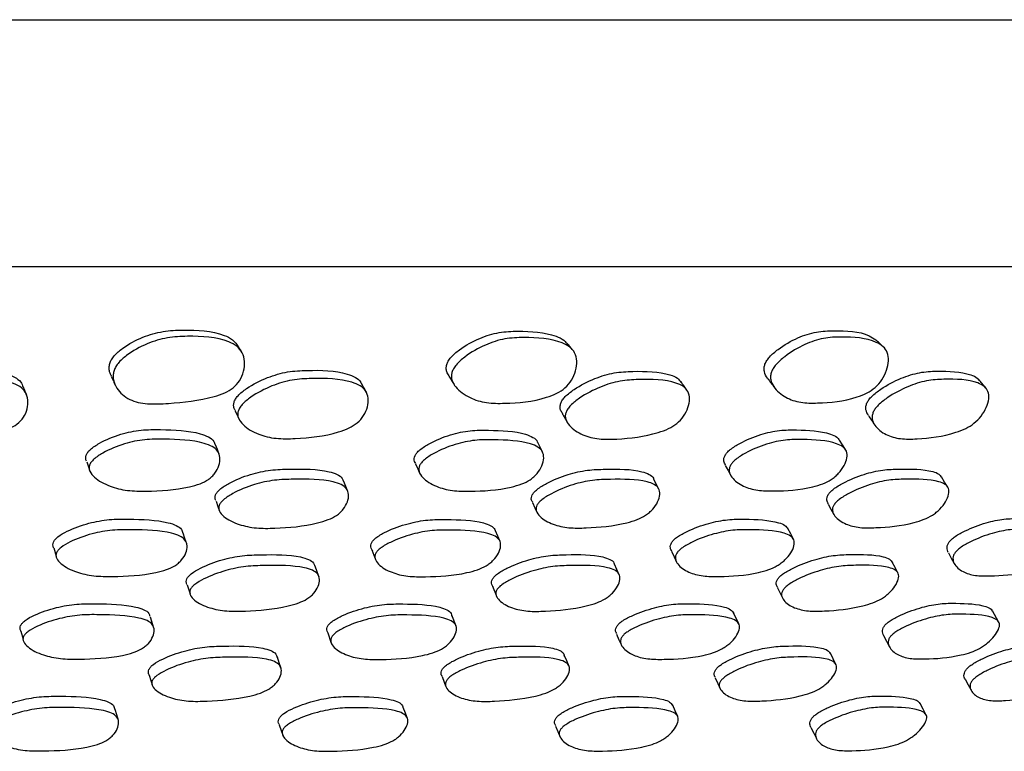
# Model space of a CAD drawing. Units: millimetres. Extents: x 10 to 1452, y 23 to 1042.
# Drawn here: x 723 to 740, y 273 to 286 of the extents above; entities that cross this region are included whole.
import ezdxf

# ---------------------------------------------------------------- set-up
doc = ezdxf.new("R2010")
doc.units = ezdxf.units.MM
doc.header["$LTSCALE"] = 5

msp = doc.modelspace()

# ---------------------------------------------------------------- linework, layer by layer
at = {"color": 7, "linetype": 'Continuous', "lineweight": 25}
for p, q in [((651.325, 285.778), (761.95, 285.778)), ((761.95, 281.403), (651.325, 281.403)), ((726.749, 278.715), (726.76, 278.692)), ((724.114, 277.779), (724.116, 277.771)), ((726.409, 277.075), (726.412, 277.066)), ((723.474, 276.424), (723.516, 276.277)), ((723.527, 276.237), (723.528, 276.234)), ((729.168, 276.227), (729.179, 276.2)), ((725.835, 275.771), (725.886, 275.611)), ((731.242, 275.745), (731.307, 275.586)), ((736.289, 275.721), (736.383, 275.528)), ((725.895, 275.584), (725.896, 275.578)), ((731.308, 275.583), (731.321, 275.552)), ((725.247, 275.005), (725.188, 275.2)), ((730.598, 275.04), (730.522, 275.235)), ((735.606, 275.078), (735.514, 275.273)), ((740.207, 275.116), (740.1, 275.311)), ((722.89, 274.953), (722.928, 274.81)), ((728.324, 274.922), (728.382, 274.759)), ((722.941, 274.759), (722.942, 274.757)), ((728.385, 274.749), (728.393, 274.726)), ((725.221, 273.981), (725.223, 273.976)), ((730.414, 273.978), (730.425, 273.951)), ((727.525, 273.118), (727.533, 273.096))]:
    msp.add_line(p, q, dxfattribs=at)
at = {"color": 7, "linetype": 'Continuous', "lineweight": 25, "flags": 128}
for points in [[(726.687, 278.855), (726.723, 278.774), (726.744, 278.727)], [(737.495, 278.165), (737.442, 278.25), (737.39, 278.335)], [(726.404, 278.079), (726.37, 278.165), (726.336, 278.251)], [(732.13, 278.12), (732.086, 278.206), (732.043, 278.291)], [(724.058, 277.949), (724.087, 277.86), (724.107, 277.801)], [(729.88, 277.916), (729.92, 277.827), (729.959, 277.738)], [(735.366, 277.887), (735.415, 277.797), (735.464, 277.707)], [(734.19, 277.466), (734.144, 277.555), (734.099, 277.645)], [(739.305, 277.503), (739.251, 277.592), (739.197, 277.682)], [(728.683, 277.422), (728.646, 277.512), (728.61, 277.602)], [(726.347, 277.251), (726.379, 277.159), (726.401, 277.096)], [(731.952, 277.229), (731.994, 277.137), (732.036, 277.044)], [(737.187, 277.202), (737.237, 277.11), (737.288, 277.017)], [(736.572, 276.578), (736.524, 276.672), (736.476, 276.766)], [(725.828, 276.498), (725.797, 276.592), (725.767, 276.686)], [(731.377, 276.537), (731.338, 276.631), (731.298, 276.725)], [(729.106, 276.39), (729.142, 276.295), (729.165, 276.235)], [(734.413, 276.366), (734.458, 276.27), (734.502, 276.175)], [(739.317, 276.34), (739.369, 276.245), (739.422, 276.149)], [(728.172, 275.908), (728.137, 276.004), (728.103, 276.099)], [(733.489, 275.947), (733.446, 276.043), (733.403, 276.139)], [(738.423, 275.983), (738.372, 276.079), (738.321, 276.174)], [(733.44, 274.898), (733.483, 274.8), (733.526, 274.702)], [(738.17, 274.873), (738.22, 274.775), (738.271, 274.677)], [(727.499, 274.292), (727.466, 274.391), (727.433, 274.489)], [(732.598, 274.328), (732.557, 274.427), (732.515, 274.525)], [(737.325, 274.363), (737.276, 274.461), (737.227, 274.559)], [(725.163, 274.173), (725.193, 274.075), (725.213, 274.009)], [(730.349, 274.148), (730.387, 274.049), (730.412, 273.983)], [(735.186, 274.125), (735.232, 274.027), (735.277, 273.928)], [(739.613, 274.101), (739.666, 274.002), (739.719, 273.904)], [(734.524, 273.44), (734.479, 273.539), (734.434, 273.638)], [(738.92, 273.473), (738.868, 273.572), (738.816, 273.672)], [(724.618, 273.368), (724.588, 273.467), (724.559, 273.567)], [(729.738, 273.403), (729.7, 273.502), (729.663, 273.601)], [(727.465, 273.294), (727.499, 273.195), (727.522, 273.128)], [(732.358, 273.271), (732.4, 273.172), (732.442, 273.073)], [(736.883, 273.246), (736.932, 273.147), (736.981, 273.048)]]:
    msp.add_lwpolyline(points, dxfattribs=at)
at = {"color": 7, "linetype": 'Continuous', "lineweight": 25}
for points, knots in [([(724.466, 279.69), (724.474, 279.713), (724.492, 279.759), (724.562, 279.855), (724.74, 280.008), (725.038, 280.163), (725.407, 280.27), (725.898, 280.292), (726.33, 280.268), (726.634, 280.128), (726.69, 280.056), (726.713, 280.026)], [0, 0, 0, 0, 0.030395, 0.062852, 0.139024, 0.292666, 0.433481, 0.573198, 0.874761, 0.947522, 1, 1, 1, 1]), ([(730.432, 279.672), (730.44, 279.693), (730.457, 279.737), (730.528, 279.83), (730.709, 279.983), (731.002, 280.144), (731.36, 280.253), (731.822, 280.269), (732.218, 280.239), (732.491, 280.125), (732.536, 280.069), (732.55, 280.052)], [0, 0, 0, 0, 0.028828, 0.060539, 0.138211, 0.299006, 0.443682, 0.585199, 0.892052, 0.967016, 1, 1, 1, 1]), ([(736.069, 279.679), (736.079, 279.7), (736.098, 279.744), (736.173, 279.837), (736.354, 279.99), (736.639, 280.152), (736.981, 280.262), (737.408, 280.276), (737.792, 280.264), (737.992, 280.135), (738.031, 280.11)], [0, 0, 0, 0, 0.029903, 0.062781, 0.14325, 0.309875, 0.459871, 0.606547, 0.924485, 1, 1, 1, 1]), ([(724.535, 279.551), (724.543, 279.575), (724.561, 279.623), (724.632, 279.723), (724.812, 279.882), (725.111, 280.045), (725.484, 280.159), (725.977, 280.181), (726.419, 280.159), (726.721, 280.002), (726.825, 279.881), (726.861, 279.724), (726.843, 279.553), (726.776, 279.389), (726.657, 279.254), (726.494, 279.161), (726.109, 279.037), (725.646, 278.992), (725.137, 278.961), (724.855, 279.023), (724.684, 279.135), (724.584, 279.253), (724.531, 279.37), (724.519, 279.474), (724.53, 279.526), (724.535, 279.551)], [0, 0, 0, 0, 0.013401, 0.027675, 0.060958, 0.12743, 0.187806, 0.247443, 0.376236, 0.407607, 0.435934, 0.467268, 0.500373, 0.532763, 0.561351, 0.588218, 0.620289, 0.754452, 0.816672, 0.874887, 0.906153, 0.937698, 0.970041, 0.985698, 1, 1, 1, 1]), ([(730.523, 279.533), (730.532, 279.554), (730.55, 279.6), (730.622, 279.696), (730.804, 279.855), (731.1, 280.025), (731.462, 280.141), (731.925, 280.157), (732.333, 280.132), (732.613, 279.99), (732.71, 279.88), (732.745, 279.73), (732.722, 279.563), (732.653, 279.398), (732.536, 279.256), (732.376, 279.154), (732.014, 279.02), (731.589, 278.982), (731.128, 278.984), (730.826, 279.078), (730.619, 279.224), (730.527, 279.371), (730.51, 279.463), (730.519, 279.51), (730.523, 279.533)], [0, 0, 0, 0, 0.012499, 0.026212, 0.059581, 0.128022, 0.189032, 0.248432, 0.377303, 0.409034, 0.43726, 0.468115, 0.50109, 0.53361, 0.563505, 0.590992, 0.62307, 0.752488, 0.811552, 0.872692, 0.941071, 0.972929, 0.986734, 1, 1, 1, 1]), ([(732.653, 279.941), (732.637, 279.96), (732.604, 279.999), (732.572, 280.037), (732.556, 280.056)], [0, 0, 0, 0, 0.5000122, 1, 1, 1, 1]), ([(736.183, 279.54), (736.193, 279.561), (736.213, 279.607), (736.289, 279.704), (736.472, 279.863), (736.76, 280.033), (737.105, 280.15), (737.538, 280.167), (737.915, 280.141), (738.164, 279.998), (738.245, 279.888), (738.265, 279.738), (738.229, 279.57), (738.15, 279.405), (738.027, 279.263), (737.869, 279.16), (737.518, 279.026), (737.119, 278.987), (736.691, 278.989), (736.42, 279.084), (736.243, 279.23), (736.171, 279.378), (736.164, 279.47), (736.177, 279.517), (736.183, 279.54)], [0, 0, 0, 0, 0.012511, 0.026232, 0.059594, 0.128032, 0.189063, 0.248462, 0.37729, 0.409023, 0.437269, 0.468133, 0.501111, 0.533644, 0.563563, 0.591059, 0.623114, 0.752498, 0.811575, 0.8727, 0.941042, 0.972903, 0.986719, 1, 1, 1, 1]), ([(738.153, 279.996), (738.132, 280.015), (738.092, 280.054), (738.051, 280.092), (738.031, 280.111)], [0, 0, 0, 0, 0.500005, 1, 1, 1, 1]), ([(726.793, 279.911), (726.78, 279.93), (726.755, 279.969), (726.73, 280.007), (726.718, 280.027)], [0, 0, 0, 0, 0.500017, 1, 1, 1, 1]), ([(720.575, 279.009), (720.581, 279.029), (720.593, 279.07), (720.658, 279.157), (720.833, 279.301), (721.132, 279.454), (721.51, 279.561), (722.01, 279.582), (722.455, 279.572), (722.777, 279.457), (722.892, 279.374), (722.919, 279.301), (722.931, 279.268)], [0, 0, 0, 0, 0.026559, 0.055762, 0.127306, 0.275447, 0.408669, 0.539006, 0.822063, 0.891345, 0.951919, 1, 1, 1, 1]), ([(724.5, 279.459), (724.485, 279.486), (724.459, 279.535), (724.451, 279.616), (724.461, 279.666), (724.466, 279.69)], [0, 0, 0, 0, 0.3974643, 0.7129747, 1, 1, 1, 1]), ([(726.665, 279.002), (726.672, 279.021), (726.688, 279.062), (726.758, 279.15), (726.941, 279.293), (727.242, 279.447), (727.614, 279.554), (728.093, 279.576), (728.521, 279.568), (728.813, 279.45), (728.903, 279.386), (728.919, 279.336), (728.922, 279.327)], [0, 0, 0, 0, 0.027463, 0.057661, 0.131641, 0.28485, 0.422643, 0.55742, 0.850109, 0.921766, 0.984427, 1, 1, 1, 1]), ([(730.477, 279.47), (730.46, 279.493), (730.432, 279.533), (730.419, 279.605), (730.427, 279.65), (730.432, 279.672)], [0, 0, 0, 0, 0.421892, 0.717523, 1, 1, 1, 1]), ([(732.452, 278.987), (732.461, 279.007), (732.48, 279.047), (732.556, 279.134), (732.743, 279.277), (733.042, 279.43), (733.4, 279.536), (733.854, 279.56), (734.243, 279.546), (734.514, 279.444), (734.562, 279.385), (734.581, 279.362)], [0, 0, 0, 0, 0.028215, 0.059281, 0.135549, 0.293533, 0.435488, 0.57429, 0.875926, 0.94979, 1, 1, 1, 1]), ([(736.123, 279.421), (736.12, 279.424), (736.083, 279.454), (736.061, 279.523), (736.05, 279.612), (736.063, 279.657), (736.069, 279.679)], [0, 0, 0, 0, 0.0479517, 0.5651423, 0.7874895, 1, 1, 1, 1]), ([(737.874, 278.992), (737.885, 279.011), (737.907, 279.052), (737.987, 279.138), (738.176, 279.282), (738.467, 279.435), (738.809, 279.541), (739.231, 279.564), (739.583, 279.545), (739.812, 279.456), (739.842, 279.413), (739.848, 279.404)], [0, 0, 0, 0, 0.029128, 0.061176, 0.139782, 0.302601, 0.448934, 0.59205, 0.903084, 0.979259, 1, 1, 1, 1]), ([(720.626, 278.85), (720.632, 278.87), (720.644, 278.912), (720.709, 279.001), (720.885, 279.149), (721.186, 279.307), (721.566, 279.417), (722.068, 279.44), (722.514, 279.428), (722.839, 279.31), (722.96, 279.214), (723.018, 279.08), (723.018, 278.927), (722.969, 278.774), (722.864, 278.641), (722.708, 278.544), (722.334, 278.413), (721.879, 278.368), (721.377, 278.358), (721.031, 278.439), (720.781, 278.568), (720.656, 278.702), (720.621, 278.786), (720.624, 278.83), (720.626, 278.85)], [0, 0, 0, 0, 0.0123849, 0.0259827, 0.0591673, 0.1275007, 0.1886164, 0.2482413, 0.3777357, 0.4095571, 0.4375524, 0.4680265, 0.5006302, 0.5328675, 0.5625862, 0.5900747, 0.6222772, 0.7523184, 0.8116078, 0.8729317, 0.9413738, 0.9726961, 0.9870572, 1, 1, 1, 1]), ([(724.493, 279.457), (724.505, 279.432), (724.528, 279.381), (724.551, 279.331), (724.563, 279.306)], [0, 0, 0, 0, 0.499997, 1, 1, 1, 1]), ([(726.737, 278.843), (726.745, 278.863), (726.761, 278.904), (726.832, 278.994), (727.016, 279.141), (727.319, 279.299), (727.693, 279.41), (728.176, 279.433), (728.601, 279.422), (728.901, 279.304), (729.007, 279.208), (729.05, 279.075), (729.035, 278.922), (728.972, 278.769), (728.857, 278.636), (728.697, 278.538), (728.326, 278.407), (727.885, 278.362), (727.404, 278.352), (727.081, 278.432), (726.856, 278.561), (726.75, 278.695), (726.726, 278.779), (726.733, 278.822), (726.737, 278.843)], [0, 0, 0, 0, 0.012383, 0.025978, 0.059159, 0.127497, 0.188625, 0.248248, 0.377731, 0.409557, 0.437559, 0.468033, 0.500634, 0.532867, 0.562579, 0.590061, 0.622261, 0.752324, 0.811618, 0.872936, 0.941373, 0.972696, 0.987057, 1, 1, 1, 1]), ([(730.471, 279.467), (730.486, 279.442), (730.517, 279.392), (730.548, 279.342), (730.564, 279.316)], [0, 0, 0, 0, 0.499998, 1, 1, 1, 1]), ([(732.545, 278.828), (732.555, 278.847), (732.574, 278.889), (732.651, 278.977), (732.839, 279.124), (733.14, 279.281), (733.502, 279.391), (733.957, 279.415), (734.355, 279.406), (734.625, 279.29), (734.715, 279.195), (734.742, 279.062), (734.712, 278.91), (734.637, 278.758), (734.515, 278.626), (734.354, 278.529), (733.991, 278.399), (733.573, 278.354), (733.12, 278.342), (732.825, 278.421), (732.627, 278.548), (732.542, 278.681), (732.528, 278.764), (732.54, 278.807), (732.545, 278.828)], [0, 0, 0, 0, 0.012346, 0.025919, 0.059115, 0.127505, 0.188629, 0.24823, 0.37775, 0.409588, 0.437576, 0.468032, 0.500629, 0.532848, 0.562524, 0.589984, 0.622208, 0.752333, 0.811598, 0.872921, 0.941431, 0.972753, 0.987093, 1, 1, 1, 1]), ([(734.687, 279.218), (734.67, 279.242), (734.636, 279.291), (734.602, 279.339), (734.585, 279.364)], [0, 0, 0, 0, 0.5000045, 1, 1, 1, 1]), ([(736.12, 279.42), (736.139, 279.394), (736.177, 279.343), (736.216, 279.292), (736.235, 279.266)], [0, 0, 0, 0, 0.499982, 1, 1, 1, 1]), ([(737.987, 278.832), (737.998, 278.852), (738.021, 278.893), (738.101, 278.982), (738.292, 279.129), (738.586, 279.287), (738.932, 279.396), (739.354, 279.419), (739.719, 279.409), (739.955, 279.293), (740.029, 279.198), (740.04, 279.065), (739.995, 278.913), (739.908, 278.761), (739.779, 278.628), (739.619, 278.531), (739.269, 278.402), (738.879, 278.357), (738.459, 278.346), (738.196, 278.424), (738.03, 278.552), (737.967, 278.685), (737.964, 278.768), (737.98, 278.812), (737.987, 278.832)], [0, 0, 0, 0, 0.012364, 0.025948, 0.059138, 0.127511, 0.18863, 0.248238, 0.377785, 0.409634, 0.437616, 0.468054, 0.500647, 0.532872, 0.562547, 0.589991, 0.622203, 0.752369, 0.811645, 0.872928, 0.941391, 0.972722, 0.987076, 1, 1, 1, 1]), ([(739.975, 279.262), (739.955, 279.286), (739.914, 279.334), (739.874, 279.383), (739.854, 279.407)], [0, 0, 0, 0, 0.500002, 1, 1, 1, 1]), ([(722.997, 279.121), (722.987, 279.146), (722.967, 279.196), (722.947, 279.245), (722.937, 279.27)], [0, 0, 0, 0, 0.500001, 1, 1, 1, 1]), ([(729.009, 279.181), (728.996, 279.206), (728.969, 279.254), (728.942, 279.303), (728.928, 279.328)], [0, 0, 0, 0, 0.500002, 1, 1, 1, 1]), ([(726.692, 278.858), (726.685, 278.866), (726.666, 278.89), (726.655, 278.94), (726.661, 278.982), (726.665, 279.002)], [0, 0, 0, 0, 0.203469, 0.623132, 1, 1, 1, 1]), ([(732.483, 278.809), (732.469, 278.828), (732.445, 278.862), (732.436, 278.925), (732.447, 278.967), (732.452, 278.987)], [0, 0, 0, 0, 0.385594, 0.709489, 1, 1, 1, 1]), ([(737.901, 278.767), (737.883, 278.8), (737.855, 278.848), (737.852, 278.929), (737.867, 278.972), (737.874, 278.992)], [0, 0, 0, 0, 0.526952, 0.776289, 1, 1, 1, 1]), ([(732.477, 278.806), (732.492, 278.779), (732.523, 278.724), (732.555, 278.668), (732.57, 278.641)], [0, 0, 0, 0, 0.5, 1, 1, 1, 1]), ([(737.9, 278.768), (737.919, 278.74), (737.957, 278.684), (737.994, 278.628), (738.013, 278.6)], [0, 0, 0, 0, 0.499999, 1, 1, 1, 1]), ([(724.047, 278.066), (724.055, 278.083), (724.072, 278.119), (724.147, 278.196), (724.338, 278.319), (724.646, 278.444), (725.021, 278.522), (725.495, 278.52), (725.918, 278.504), (726.211, 278.398), (726.307, 278.329), (726.323, 278.27), (726.329, 278.249)], [0, 0, 0, 0, 0.02644, 0.055741, 0.128572, 0.27897, 0.413288, 0.545017, 0.832119, 0.902416, 0.963369, 1, 1, 1, 1]), ([(729.872, 278.059), (729.882, 278.076), (729.903, 278.112), (729.984, 278.188), (730.18, 278.31), (730.487, 278.435), (730.85, 278.511), (731.296, 278.508), (731.697, 278.496), (731.956, 278.388), (732.031, 278.335), (732.039, 278.295), (732.039, 278.291)], [0, 0, 0, 0, 0.027139, 0.057265, 0.132338, 0.287285, 0.425506, 0.561114, 0.856796, 0.929189, 0.99193, 1, 1, 1, 1]), ([(735.361, 278.064), (735.373, 278.081), (735.397, 278.117), (735.483, 278.194), (735.682, 278.315), (735.983, 278.44), (736.33, 278.516), (736.747, 278.514), (737.103, 278.494), (737.338, 278.401), (737.372, 278.351), (737.385, 278.333)], [0, 0, 0, 0, 0.0279, 0.058878, 0.136105, 0.295535, 0.437734, 0.577212, 0.881383, 0.955863, 1, 1, 1, 1]), ([(724.106, 277.89), (724.114, 277.907), (724.131, 277.944), (724.207, 278.022), (724.399, 278.146), (724.708, 278.274), (725.084, 278.353), (725.561, 278.351), (725.983, 278.334), (726.281, 278.227), (726.385, 278.142), (726.425, 278.023), (726.406, 277.886), (726.35, 277.771), (726.278, 277.689), (726.193, 277.621), (726.057, 277.553), (725.682, 277.451), (725.247, 277.427), (724.769, 277.432), (724.45, 277.513), (724.223, 277.635), (724.117, 277.757), (724.093, 277.833), (724.102, 277.871), (724.106, 277.89)], [0, 0, 0, 0, 0.0121, 0.025496, 0.058718, 0.12713, 0.188082, 0.247805, 0.377996, 0.40993, 0.437698, 0.467929, 0.500309, 0.532182, 0.547144, 0.561554, 0.58883, 0.621292, 0.752173, 0.811344, 0.872889, 0.941935, 0.973646, 0.987147, 1, 1, 1, 1]), ([(729.951, 277.883), (729.961, 277.9), (729.982, 277.937), (730.064, 278.014), (730.261, 278.138), (730.569, 278.264), (730.934, 278.342), (731.383, 278.339), (731.78, 278.324), (732.048, 278.219), (732.136, 278.134), (732.159, 278.016), (732.125, 277.88), (732.057, 277.765), (731.978, 277.684), (731.89, 277.616), (731.752, 277.549), (731.386, 277.449), (730.973, 277.425), (730.522, 277.43), (730.231, 277.51), (730.031, 277.631), (729.943, 277.753), (729.933, 277.829), (729.945, 277.866), (729.951, 277.883)], [0, 0, 0, 0, 0.012062, 0.025438, 0.058696, 0.127147, 0.188064, 0.247777, 0.377999, 0.409938, 0.437696, 0.467927, 0.500317, 0.532162, 0.547081, 0.561463, 0.588702, 0.621209, 0.752179, 0.811292, 0.872847, 0.941991, 0.974759, 0.987991, 1, 1, 1, 1]), ([(735.459, 277.888), (735.47, 277.906), (735.495, 277.942), (735.581, 278.019), (735.781, 278.143), (736.085, 278.269), (736.434, 278.347), (736.851, 278.344), (737.216, 278.328), (737.451, 278.223), (737.522, 278.138), (737.528, 278.02), (737.477, 277.884), (737.398, 277.769), (737.314, 277.688), (737.223, 277.62), (737.086, 277.553), (736.732, 277.453), (736.346, 277.43), (735.928, 277.435), (735.668, 277.515), (735.499, 277.636), (735.434, 277.758), (735.434, 277.835), (735.451, 277.871), (735.459, 277.888)], [0, 0, 0, 0, 0.012056, 0.025427, 0.058686, 0.127155, 0.188079, 0.247783, 0.378007, 0.40995, 0.437707, 0.467929, 0.500318, 0.532169, 0.547094, 0.561479, 0.58872, 0.621221, 0.75218, 0.811288, 0.872844, 0.941998, 0.974769, 0.987998, 1, 1, 1, 1]), ([(724.053, 277.959), (724.046, 277.976), (724.034, 278.009), (724.042, 278.047), (724.047, 278.066)], [0, 0, 0, 0, 0.512711, 1, 1, 1, 1]), ([(729.887, 277.919), (729.878, 277.931), (729.859, 277.957), (729.854, 278.006), (729.866, 278.042), (729.872, 278.059)], [0, 0, 0, 0, 0.314278, 0.674035, 1, 1, 1, 1]), ([(735.372, 277.889), (735.358, 277.912), (735.336, 277.948), (735.337, 278.011), (735.353, 278.047), (735.361, 278.064)], [0, 0, 0, 0, 0.4732483, 0.749634, 1, 1, 1, 1]), ([(726.337, 277.363), (726.346, 277.379), (726.364, 277.414), (726.44, 277.488), (726.633, 277.607), (726.941, 277.732), (727.313, 277.813), (727.781, 277.824), (728.2, 277.823), (728.489, 277.734), (728.583, 277.673), (728.597, 277.62), (728.602, 277.6)], [0, 0, 0, 0, 0.026286, 0.055498, 0.128443, 0.27929, 0.41367, 0.545273, 0.833149, 0.903655, 0.964347, 1, 1, 1, 1]), ([(731.947, 277.364), (731.957, 277.38), (731.979, 277.414), (732.062, 277.488), (732.26, 277.606), (732.566, 277.73), (732.926, 277.811), (733.365, 277.821), (733.76, 277.824), (734.014, 277.734), (734.088, 277.686), (734.094, 277.649), (734.095, 277.644)], [0, 0, 0, 0, 0.026907, 0.056869, 0.131911, 0.287061, 0.425091, 0.560268, 0.856215, 0.928676, 0.990991, 1, 1, 1, 1]), ([(737.188, 277.368), (737.2, 277.384), (737.225, 277.418), (737.312, 277.492), (737.513, 277.61), (737.814, 277.733), (738.157, 277.814), (738.566, 277.825), (738.916, 277.821), (739.147, 277.744), (739.179, 277.697), (739.192, 277.679)], [0, 0, 0, 0, 0.027603, 0.058349, 0.135389, 0.294703, 0.436418, 0.575156, 0.878989, 0.953392, 1, 1, 1, 1]), ([(726.402, 277.179), (726.411, 277.196), (726.429, 277.231), (726.506, 277.305), (726.699, 277.426), (727.009, 277.552), (727.382, 277.634), (727.853, 277.645), (728.27, 277.643), (728.564, 277.555), (728.666, 277.479), (728.703, 277.369), (728.681, 277.24), (728.621, 277.13), (728.548, 277.05), (728.462, 276.984), (728.326, 276.916), (727.954, 276.81), (727.524, 276.775), (727.052, 276.767), (726.738, 276.834), (726.515, 276.943), (726.411, 277.055), (726.389, 277.126), (726.398, 277.162), (726.402, 277.179)], [0, 0, 0, 0, 0.011986, 0.0253, 0.058502, 0.127052, 0.188031, 0.247712, 0.378265, 0.410268, 0.437864, 0.467874, 0.500114, 0.531929, 0.546857, 0.561291, 0.588631, 0.621165, 0.75211, 0.811309, 0.872938, 0.942139, 0.973831, 0.987256, 1, 1, 1, 1]), ([(732.031, 277.18), (732.041, 277.197), (732.063, 277.231), (732.146, 277.305), (732.345, 277.425), (732.653, 277.55), (733.014, 277.632), (733.456, 277.642), (733.846, 277.642), (734.11, 277.556), (734.196, 277.481), (734.215, 277.371), (734.176, 277.242), (734.105, 277.132), (734.025, 277.053), (733.935, 276.987), (733.798, 276.92), (733.435, 276.815), (733.028, 276.78), (732.585, 276.772), (732.299, 276.839), (732.104, 276.946), (732.02, 277.058), (732.011, 277.13), (732.024, 277.164), (732.031, 277.18)], [0, 0, 0, 0, 0.011939, 0.025227, 0.058465, 0.127073, 0.188023, 0.247676, 0.378277, 0.410281, 0.437851, 0.467846, 0.500086, 0.531887, 0.546788, 0.561216, 0.588556, 0.62113, 0.752082, 0.811227, 0.872891, 0.942206, 0.974965, 0.988113, 1, 1, 1, 1]), ([(737.289, 277.184), (737.301, 277.201), (737.326, 277.235), (737.414, 277.309), (737.616, 277.429), (737.918, 277.553), (738.263, 277.635), (738.672, 277.646), (739.031, 277.645), (739.26, 277.558), (739.328, 277.483), (739.329, 277.373), (739.274, 277.245), (739.192, 277.135), (739.106, 277.056), (739.013, 276.99), (738.877, 276.923), (738.527, 276.818), (738.147, 276.784), (737.738, 276.775), (737.485, 276.842), (737.321, 276.95), (737.261, 277.062), (737.263, 277.134), (737.28, 277.168), (737.289, 277.184)], [0, 0, 0, 0, 0.011932, 0.025215, 0.058454, 0.12708, 0.188037, 0.247675, 0.37828, 0.410291, 0.43786, 0.467845, 0.50008, 0.531881, 0.54678, 0.561208, 0.588542, 0.621118, 0.752092, 0.81124, 0.872886, 0.942203, 0.974972, 0.988119, 1, 1, 1, 1]), ([(726.341, 277.262), (726.335, 277.278), (726.324, 277.309), (726.333, 277.345), (726.337, 277.363)], [0, 0, 0, 0, 0.513284, 1, 1, 1, 1]), ([(731.959, 277.233), (731.95, 277.244), (731.931, 277.267), (731.928, 277.314), (731.941, 277.348), (731.947, 277.364)], [0, 0, 0, 0, 0.319964, 0.677287, 1, 1, 1, 1]), ([(737.193, 277.205), (737.18, 277.226), (737.159, 277.259), (737.163, 277.318), (737.18, 277.351), (737.188, 277.368)], [0, 0, 0, 0, 0.471518, 0.749263, 1, 1, 1, 1]), ([(723.467, 276.528), (723.476, 276.544), (723.495, 276.577), (723.572, 276.647), (723.768, 276.757), (724.08, 276.868), (724.456, 276.937), (724.929, 276.934), (725.35, 276.922), (725.642, 276.829), (725.739, 276.765), (725.753, 276.708), (725.759, 276.684)], [0, 0, 0, 0, 0.0261217, 0.0551085, 0.1273956, 0.2770133, 0.4103688, 0.5408621, 0.8264313, 0.8964402, 0.9565722, 1, 1, 1, 1]), ([(729.104, 276.52), (729.115, 276.536), (729.137, 276.569), (729.221, 276.639), (729.423, 276.749), (729.736, 276.861), (730.102, 276.93), (730.55, 276.928), (730.95, 276.919), (731.209, 276.825), (731.284, 276.773), (731.29, 276.732), (731.291, 276.723)], [0, 0, 0, 0, 0.02683, 0.056605, 0.130875, 0.284629, 0.421651, 0.555699, 0.849188, 0.921124, 0.982876, 1, 1, 1, 1]), ([(734.419, 276.525), (734.431, 276.541), (734.457, 276.574), (734.546, 276.643), (734.752, 276.754), (735.06, 276.865), (735.411, 276.935), (735.829, 276.934), (736.188, 276.919), (736.424, 276.834), (736.458, 276.785), (736.472, 276.764)], [0, 0, 0, 0, 0.027581, 0.058183, 0.13448, 0.292425, 0.433212, 0.57095, 0.872457, 0.946357, 1, 1, 1, 1]), ([(739.333, 276.534), (739.347, 276.55), (739.376, 276.583), (739.469, 276.653), (739.675, 276.763), (739.975, 276.875), (740.306, 276.945), (740.689, 276.946), (741.008, 276.929), (741.204, 276.854), (741.224, 276.816), (741.229, 276.805)], [0, 0, 0, 0, 0.028309, 0.059715, 0.138015, 0.300162, 0.444685, 0.58602, 0.895576, 0.971473, 1, 1, 1, 1]), ([(723.522, 276.339), (723.53, 276.355), (723.549, 276.388), (723.627, 276.458), (723.823, 276.569), (724.136, 276.681), (724.513, 276.75), (724.988, 276.747), (725.409, 276.735), (725.705, 276.642), (725.808, 276.567), (725.844, 276.46), (725.82, 276.336), (725.759, 276.231), (725.684, 276.157), (725.598, 276.095), (725.46, 276.033), (725.084, 275.94), (724.65, 275.917), (724.173, 275.92), (723.855, 275.994), (723.633, 276.105), (723.53, 276.218), (723.507, 276.287), (723.517, 276.322), (723.522, 276.339)], [0, 0, 0, 0, 0.011983, 0.025276, 0.058407, 0.126929, 0.187963, 0.247673, 0.378347, 0.410399, 0.43795, 0.46789, 0.500044, 0.531785, 0.546678, 0.561092, 0.588411, 0.620938, 0.752095, 0.811404, 0.872992, 0.942108, 0.973363, 0.987454, 1, 1, 1, 1]), ([(729.177, 276.331), (729.187, 276.347), (729.21, 276.38), (729.294, 276.45), (729.497, 276.561), (729.81, 276.673), (730.178, 276.743), (730.628, 276.742), (731.025, 276.73), (731.292, 276.639), (731.378, 276.564), (731.397, 276.457), (731.355, 276.333), (731.282, 276.229), (731.2, 276.154), (731.109, 276.092), (730.969, 276.03), (730.6, 275.936), (730.185, 275.913), (729.734, 275.914), (729.443, 275.987), (729.248, 276.098), (729.167, 276.21), (729.156, 276.279), (729.17, 276.314), (729.177, 276.331)], [0, 0, 0, 0, 0.0119786, 0.0252686, 0.0583981, 0.1269323, 0.1879685, 0.2476652, 0.3783721, 0.4104248, 0.4379615, 0.4678814, 0.5000289, 0.5317825, 0.5466865, 0.5611097, 0.588438, 0.6209556, 0.7520947, 0.811415, 0.8729904, 0.9420989, 0.9733609, 0.987455, 1, 1, 1, 1]), ([(734.508, 276.335), (734.521, 276.351), (734.547, 276.384), (734.637, 276.454), (734.843, 276.566), (735.152, 276.678), (735.505, 276.748), (735.923, 276.747), (736.289, 276.735), (736.522, 276.643), (736.59, 276.568), (736.59, 276.461), (736.532, 276.337), (736.447, 276.233), (736.359, 276.158), (736.265, 276.096), (736.125, 276.033), (735.768, 275.94), (735.38, 275.916), (734.96, 275.918), (734.701, 275.991), (734.538, 276.102), (734.48, 276.214), (734.481, 276.284), (734.5, 276.319), (734.508, 276.335)], [0, 0, 0, 0, 0.011986, 0.02528, 0.058407, 0.126931, 0.187971, 0.247673, 0.378364, 0.410412, 0.437954, 0.46788, 0.50003, 0.531786, 0.546694, 0.561119, 0.588453, 0.620966, 0.752092, 0.811417, 0.872995, 0.942091, 0.97335, 0.987448, 1, 1, 1, 1]), ([(739.438, 276.345), (739.452, 276.36), (739.482, 276.394), (739.575, 276.464), (739.782, 276.575), (740.082, 276.688), (740.416, 276.758), (740.798, 276.759), (741.129, 276.747), (741.326, 276.656), (741.376, 276.581), (741.358, 276.474), (741.284, 276.351), (741.189, 276.246), (741.097, 276.171), (741, 276.108), (740.863, 276.046), (740.523, 275.952), (740.165, 275.928), (739.782, 275.928), (739.558, 276), (739.427, 276.111), (739.392, 276.223), (739.405, 276.293), (739.428, 276.328), (739.438, 276.345)], [0, 0, 0, 0, 0.011985, 0.025278, 0.058399, 0.126934, 0.187979, 0.247662, 0.378386, 0.410452, 0.437972, 0.46787, 0.500008, 0.531781, 0.546705, 0.561143, 0.588479, 0.620986, 0.752097, 0.811443, 0.872994, 0.942067, 0.97334, 0.987442, 1, 1, 1, 1]), ([(723.471, 276.429), (723.465, 276.446), (723.453, 276.477), (723.463, 276.512), (723.467, 276.528)], [0, 0, 0, 0, 0.529128, 1, 1, 1, 1]), ([(729.123, 276.375), (729.112, 276.39), (729.09, 276.418), (729.084, 276.469), (729.098, 276.504), (729.104, 276.52)], [0, 0, 0, 0, 0.368376, 0.702629, 1, 1, 1, 1]), ([(734.419, 276.368), (734.408, 276.386), (734.389, 276.418), (734.392, 276.474), (734.41, 276.508), (734.419, 276.525)], [0, 0, 0, 0, 0.420027, 0.726913, 1, 1, 1, 1]), ([(739.316, 276.342), (739.304, 276.371), (739.287, 276.413), (739.3, 276.483), (739.322, 276.518), (739.333, 276.534)], [0, 0, 0, 0, 0.540053, 0.783407, 1, 1, 1, 1]), ([(725.828, 275.875), (725.837, 275.891), (725.856, 275.923), (725.934, 275.992), (726.129, 276.104), (726.439, 276.22), (726.812, 276.296), (727.279, 276.308), (727.697, 276.309), (727.983, 276.228), (728.074, 276.173), (728.087, 276.125), (728.091, 276.108)], [0, 0, 0, 0, 0.026405, 0.055702, 0.128742, 0.280029, 0.414873, 0.546754, 0.835493, 0.90631, 0.96704, 1, 1, 1, 1]), ([(731.242, 275.873), (731.252, 275.889), (731.275, 275.921), (731.359, 275.99), (731.56, 276.102), (731.87, 276.218), (732.233, 276.296), (732.675, 276.309), (733.068, 276.311), (733.32, 276.228), (733.392, 276.182), (733.397, 276.144), (733.398, 276.137)], [0, 0, 0, 0, 0.026928, 0.056798, 0.131224, 0.285427, 0.422963, 0.557392, 0.851494, 0.923678, 0.98568, 1, 1, 1, 1]), ([(736.297, 275.877), (736.31, 275.892), (736.336, 275.924), (736.426, 275.994), (736.63, 276.105), (736.936, 276.222), (737.283, 276.299), (737.693, 276.313), (738.046, 276.31), (738.278, 276.234), (738.312, 276.184), (738.328, 276.16)], [0, 0, 0, 0, 0.027331, 0.057644, 0.133163, 0.289571, 0.429062, 0.565464, 0.863913, 0.937143, 1, 1, 1, 1]), ([(725.89, 275.683), (725.898, 275.698), (725.917, 275.731), (725.995, 275.8), (726.191, 275.912), (726.502, 276.029), (726.876, 276.106), (727.346, 276.117), (727.762, 276.117), (728.054, 276.037), (728.154, 275.968), (728.188, 275.867), (728.163, 275.747), (728.101, 275.644), (728.026, 275.57), (727.939, 275.507), (727.802, 275.444), (727.43, 275.343), (727, 275.309), (726.529, 275.297), (726.215, 275.36), (725.997, 275.461), (725.896, 275.566), (725.875, 275.632), (725.885, 275.667), (725.89, 275.683)], [0, 0, 0, 0, 0.0119693, 0.0252485, 0.0583487, 0.1268889, 0.1879611, 0.2476821, 0.378435, 0.4105104, 0.4380279, 0.467911, 0.500021, 0.5317671, 0.5466891, 0.561112, 0.5884487, 0.6209459, 0.7520793, 0.8114274, 0.8730369, 0.9421423, 0.9733843, 0.9874672, 1, 1, 1, 1]), ([(731.32, 275.681), (731.331, 275.696), (731.354, 275.729), (731.438, 275.798), (731.64, 275.91), (731.951, 276.027), (732.315, 276.105), (732.759, 276.119), (733.149, 276.119), (733.409, 276.038), (733.492, 275.969), (733.508, 275.867), (733.465, 275.748), (733.39, 275.645), (733.308, 275.571), (733.217, 275.508), (733.079, 275.444), (732.714, 275.342), (732.305, 275.307), (731.86, 275.295), (731.575, 275.357), (731.386, 275.459), (731.308, 275.564), (731.299, 275.63), (731.313, 275.665), (731.32, 275.681)], [0, 0, 0, 0, 0.011975, 0.025257, 0.058347, 0.126886, 0.187996, 0.247717, 0.378373, 0.410447, 0.438008, 0.467925, 0.500037, 0.531768, 0.546683, 0.561102, 0.588439, 0.62093, 0.752085, 0.811451, 0.873047, 0.94212, 0.973364, 0.987456, 1, 1, 1, 1]), ([(736.392, 275.684), (736.405, 275.699), (736.431, 275.732), (736.521, 275.801), (736.726, 275.914), (737.033, 276.031), (737.381, 276.109), (737.792, 276.122), (738.151, 276.121), (738.376, 276.041), (738.441, 275.972), (738.438, 275.87), (738.378, 275.75), (738.293, 275.648), (738.204, 275.573), (738.11, 275.511), (737.972, 275.447), (737.619, 275.345), (737.237, 275.31), (736.825, 275.298), (736.573, 275.36), (736.415, 275.462), (736.361, 275.567), (736.364, 275.634), (736.383, 275.668), (736.392, 275.684)], [0, 0, 0, 0, 0.01198, 0.025267, 0.058362, 0.126885, 0.187975, 0.247702, 0.378383, 0.410455, 0.437995, 0.46791, 0.500025, 0.531755, 0.546665, 0.561086, 0.58842, 0.620929, 0.752085, 0.811449, 0.873048, 0.942118, 0.97336, 0.987453, 1, 1, 1, 1]), ([(725.831, 275.78), (725.825, 275.796), (725.813, 275.825), (725.823, 275.859), (725.828, 275.875)], [0, 0, 0, 0, 0.529176, 1, 1, 1, 1]), ([(731.257, 275.734), (731.246, 275.748), (731.225, 275.774), (731.22, 275.824), (731.235, 275.857), (731.242, 275.873)], [0, 0, 0, 0, 0.3697812, 0.70324, 1, 1, 1, 1]), ([(736.294, 275.724), (736.284, 275.742), (736.265, 275.772), (736.269, 275.827), (736.288, 275.861), (736.297, 275.877)], [0, 0, 0, 0, 0.432385, 0.732703, 1, 1, 1, 1]), ([(722.886, 275.051), (722.895, 275.066), (722.914, 275.098), (722.992, 275.164), (723.19, 275.269), (723.504, 275.374), (723.88, 275.439), (724.353, 275.437), (724.776, 275.427), (725.065, 275.339), (725.157, 275.282), (725.17, 275.234), (725.174, 275.217)], [0, 0, 0, 0, 0.02638, 0.055659, 0.12872, 0.280038, 0.414882, 0.54673, 0.835529, 0.906378, 0.967059, 1, 1, 1, 1]), ([(728.326, 275.044), (728.337, 275.059), (728.36, 275.091), (728.445, 275.157), (728.649, 275.262), (728.963, 275.368), (729.331, 275.433), (729.779, 275.433), (730.176, 275.423), (730.435, 275.335), (730.513, 275.279), (730.517, 275.231), (730.519, 275.214)], [0, 0, 0, 0, 0.026383, 0.055662, 0.128707, 0.28004, 0.414929, 0.546771, 0.83548, 0.906331, 0.967047, 1, 1, 1, 1]), ([(733.451, 275.047), (733.464, 275.062), (733.491, 275.094), (733.581, 275.16), (733.789, 275.265), (734.1, 275.371), (734.453, 275.437), (734.87, 275.437), (735.23, 275.423), (735.466, 275.34), (735.501, 275.289), (735.517, 275.265)], [0, 0, 0, 0, 0.027298, 0.057587, 0.133126, 0.289581, 0.429056, 0.56542, 0.863949, 0.937197, 1, 1, 1, 1]), ([(738.194, 275.056), (738.208, 275.071), (738.238, 275.102), (738.333, 275.169), (738.542, 275.274), (738.845, 275.38), (739.178, 275.446), (739.56, 275.447), (739.878, 275.43), (740.07, 275.356), (740.089, 275.318), (740.095, 275.307)], [0, 0, 0, 0, 0.028199, 0.059479, 0.137456, 0.298986, 0.443037, 0.583855, 0.891915, 0.967553, 1, 1, 1, 1]), ([(722.938, 274.856), (722.947, 274.871), (722.965, 274.902), (723.045, 274.969), (723.243, 275.074), (723.557, 275.179), (723.935, 275.245), (724.41, 275.243), (724.831, 275.231), (725.126, 275.145), (725.227, 275.074), (725.262, 274.972), (725.235, 274.855), (725.173, 274.755), (725.097, 274.683), (725.009, 274.624), (724.87, 274.564), (724.494, 274.474), (724.06, 274.453), (723.584, 274.455), (723.267, 274.526), (723.046, 274.633), (722.944, 274.74), (722.923, 274.806), (722.933, 274.84), (722.938, 274.856)], [0, 0, 0, 0, 0.011945, 0.025205, 0.058297, 0.126845, 0.187932, 0.247662, 0.378495, 0.410591, 0.43808, 0.46792, 0.499983, 0.531698, 0.54661, 0.561035, 0.588384, 0.620883, 0.75205, 0.811432, 0.873059, 0.942178, 0.973416, 0.987485, 1, 1, 1, 1]), ([(728.395, 274.849), (728.406, 274.864), (728.429, 274.895), (728.514, 274.962), (728.719, 275.067), (729.035, 275.173), (729.403, 275.239), (729.853, 275.239), (730.249, 275.227), (730.513, 275.141), (730.598, 275.07), (730.614, 274.969), (730.57, 274.851), (730.495, 274.751), (730.412, 274.68), (730.32, 274.62), (730.179, 274.56), (729.809, 274.47), (729.395, 274.447), (728.944, 274.449), (728.655, 274.519), (728.463, 274.626), (728.383, 274.733), (728.373, 274.799), (728.388, 274.833), (728.395, 274.849)], [0, 0, 0, 0, 0.011947, 0.025206, 0.058291, 0.126846, 0.187954, 0.247682, 0.378472, 0.41057, 0.438074, 0.467925, 0.499989, 0.531702, 0.546617, 0.561042, 0.588394, 0.620885, 0.752053, 0.811442, 0.873065, 0.94217, 0.973409, 0.987482, 1, 1, 1, 1]), ([(733.537, 274.852), (733.549, 274.867), (733.576, 274.899), (733.667, 274.965), (733.876, 275.07), (734.187, 275.177), (734.542, 275.243), (734.96, 275.242), (735.325, 275.231), (735.555, 275.144), (735.621, 275.073), (735.619, 274.972), (735.558, 274.854), (735.471, 274.754), (735.381, 274.683), (735.286, 274.623), (735.145, 274.563), (734.787, 274.473), (734.399, 274.45), (733.98, 274.452), (733.723, 274.522), (733.562, 274.629), (733.506, 274.736), (733.508, 274.803), (733.528, 274.836), (733.537, 274.852)], [0, 0, 0, 0, 0.011954, 0.025219, 0.058306, 0.126845, 0.187946, 0.247684, 0.378461, 0.410548, 0.438059, 0.467924, 0.499994, 0.5317, 0.546608, 0.561028, 0.588378, 0.620875, 0.752057, 0.811445, 0.873068, 0.942165, 0.973401, 0.987477, 1, 1, 1, 1]), ([(738.294, 274.86), (738.309, 274.875), (738.339, 274.907), (738.434, 274.973), (738.643, 275.079), (738.947, 275.186), (739.282, 275.252), (739.663, 275.252), (739.993, 275.24), (740.185, 275.153), (740.232, 275.082), (740.211, 274.98), (740.135, 274.862), (740.038, 274.762), (739.943, 274.69), (739.846, 274.631), (739.707, 274.571), (739.365, 274.48), (739.008, 274.458), (738.626, 274.459), (738.405, 274.53), (738.277, 274.637), (738.245, 274.744), (738.259, 274.811), (738.283, 274.844), (738.294, 274.86)], [0, 0, 0, 0, 0.01196, 0.025228, 0.058308, 0.126843, 0.187963, 0.247711, 0.378419, 0.410512, 0.438045, 0.467941, 0.500018, 0.53172, 0.54663, 0.561046, 0.588385, 0.620881, 0.752059, 0.811446, 0.873076, 0.942165, 0.973397, 0.98747, 1, 1, 1, 1]), ([(722.891, 274.953), (722.89, 274.954), (722.877, 274.969), (722.872, 275.003), (722.881, 275.036), (722.886, 275.051)], [0, 0, 0, 0, 0.041776, 0.548902, 1, 1, 1, 1]), ([(728.341, 274.906), (728.33, 274.92), (728.309, 274.946), (728.304, 274.995), (728.319, 275.028), (728.326, 275.044)], [0, 0, 0, 0, 0.3635, 0.700359, 1, 1, 1, 1]), ([(733.443, 274.908), (733.435, 274.922), (733.419, 274.949), (733.423, 274.998), (733.442, 275.032), (733.451, 275.047)], [0, 0, 0, 0, 0.369926, 0.70335, 1, 1, 1, 1]), ([(738.171, 274.871), (738.16, 274.899), (738.144, 274.94), (738.159, 275.006), (738.183, 275.04), (738.194, 275.056)], [0, 0, 0, 0, 0.539994, 0.783347, 1, 1, 1, 1]), ([(725.159, 274.274), (725.168, 274.288), (725.187, 274.32), (725.265, 274.386), (725.462, 274.494), (725.773, 274.605), (726.147, 274.679), (726.614, 274.691), (727.031, 274.692), (727.315, 274.615), (727.408, 274.559), (727.42, 274.507), (727.425, 274.486)], [0, 0, 0, 0, 0.026222, 0.055289, 0.127667, 0.277505, 0.411168, 0.541922, 0.827971, 0.898156, 0.958355, 1, 1, 1, 1]), ([(730.351, 274.271), (730.362, 274.286), (730.385, 274.317), (730.47, 274.384), (730.673, 274.492), (730.985, 274.603), (731.348, 274.678), (731.79, 274.69), (732.181, 274.692), (732.434, 274.614), (732.509, 274.563), (732.512, 274.517), (732.513, 274.501)], [0, 0, 0, 0, 0.026488, 0.055851, 0.128967, 0.280318, 0.415327, 0.547415, 0.83636, 0.90725, 0.968066, 1, 1, 1, 1]), ([(735.198, 274.273), (735.211, 274.288), (735.238, 274.319), (735.328, 274.386), (735.535, 274.494), (735.842, 274.606), (736.191, 274.68), (736.601, 274.693), (736.952, 274.691), (737.179, 274.621), (737.211, 274.577), (737.224, 274.558)], [0, 0, 0, 0, 0.027591, 0.05818, 0.134376, 0.292155, 0.43287, 0.570514, 0.871641, 0.945553, 1, 1, 1, 1]), ([(739.64, 274.279), (739.654, 274.294), (739.684, 274.325), (739.779, 274.392), (739.985, 274.5), (740.285, 274.612), (740.613, 274.687), (740.986, 274.701), (741.296, 274.697), (741.482, 274.636), (741.5, 274.601), (741.504, 274.591)], [0, 0, 0, 0, 0.028278, 0.059635, 0.137764, 0.299586, 0.443883, 0.584987, 0.893847, 0.969666, 1, 1, 1, 1]), ([(725.218, 274.076), (725.227, 274.091), (725.246, 274.123), (725.325, 274.189), (725.522, 274.297), (725.834, 274.409), (726.209, 274.483), (726.679, 274.495), (727.094, 274.495), (727.383, 274.419), (727.482, 274.352), (727.514, 274.255), (727.487, 274.14), (727.424, 274.041), (727.348, 273.969), (727.261, 273.909), (727.123, 273.847), (726.75, 273.749), (726.321, 273.714), (725.85, 273.703), (725.538, 273.763), (725.321, 273.862), (725.222, 273.964), (725.203, 274.028), (725.213, 274.061), (725.218, 274.076)], [0, 0, 0, 0, 0.01197, 0.025243, 0.058306, 0.126786, 0.187892, 0.247673, 0.378457, 0.410541, 0.438053, 0.467932, 0.499988, 0.531661, 0.546553, 0.560963, 0.588313, 0.620809, 0.752039, 0.811462, 0.873102, 0.94216, 0.973382, 0.987463, 1, 1, 1, 1]), ([(730.427, 274.074), (730.438, 274.088), (730.461, 274.12), (730.547, 274.187), (730.75, 274.295), (731.063, 274.407), (731.427, 274.481), (731.871, 274.494), (732.26, 274.494), (732.518, 274.418), (732.6, 274.352), (732.614, 274.255), (732.569, 274.14), (732.493, 274.041), (732.41, 273.97), (732.318, 273.909), (732.179, 273.847), (731.813, 273.748), (731.404, 273.713), (730.96, 273.701), (730.676, 273.761), (730.489, 273.859), (730.413, 273.961), (730.405, 274.025), (730.42, 274.058), (730.427, 274.074)], [0, 0, 0, 0, 0.011971, 0.025244, 0.05831, 0.126789, 0.187891, 0.247676, 0.378457, 0.410539, 0.438053, 0.467935, 0.499993, 0.531665, 0.546555, 0.560963, 0.588312, 0.620808, 0.752043, 0.811462, 0.873102, 0.942163, 0.973383, 0.987464, 1, 1, 1, 1]), ([(735.29, 274.076), (735.303, 274.091), (735.33, 274.122), (735.42, 274.189), (735.627, 274.297), (735.936, 274.409), (736.285, 274.484), (736.696, 274.497), (737.054, 274.497), (737.278, 274.421), (737.341, 274.355), (737.336, 274.258), (737.274, 274.143), (737.187, 274.044), (737.098, 273.972), (737.003, 273.912), (736.864, 273.85), (736.51, 273.751), (736.128, 273.716), (735.717, 273.704), (735.466, 273.764), (735.31, 273.862), (735.257, 273.964), (735.26, 274.028), (735.28, 274.061), (735.29, 274.076)], [0, 0, 0, 0, 0.011965, 0.025234, 0.058299, 0.126798, 0.187905, 0.247684, 0.378464, 0.41056, 0.438068, 0.467946, 0.500003, 0.531676, 0.546568, 0.560973, 0.588309, 0.620814, 0.752056, 0.811465, 0.873103, 0.942175, 0.973396, 0.987469, 1, 1, 1, 1]), ([(739.745, 274.082), (739.76, 274.097), (739.79, 274.128), (739.885, 274.195), (740.092, 274.304), (740.392, 274.416), (740.721, 274.491), (741.094, 274.504), (741.416, 274.505), (741.602, 274.43), (741.646, 274.365), (741.623, 274.268), (741.545, 274.153), (741.448, 274.054), (741.354, 273.982), (741.257, 273.921), (741.12, 273.859), (740.784, 273.76), (740.434, 273.724), (740.06, 273.712), (739.845, 273.771), (739.723, 273.868), (739.694, 273.97), (739.71, 274.034), (739.734, 274.067), (739.745, 274.082)], [0, 0, 0, 0, 0.0119587, 0.0252226, 0.0582855, 0.1267967, 0.1879062, 0.2476691, 0.3784843, 0.4105926, 0.4380859, 0.4679388, 0.4999875, 0.5316689, 0.5465656, 0.5609768, 0.5883159, 0.6208195, 0.7520448, 0.8114591, 0.8730948, 0.9421736, 0.9733995, 0.987472, 1, 1, 1, 1]), ([(725.165, 274.174), (725.163, 274.177), (725.15, 274.191), (725.144, 274.226), (725.154, 274.258), (725.159, 274.274)], [0, 0, 0, 0, 0.085495, 0.569213, 1, 1, 1, 1]), ([(730.354, 274.151), (730.348, 274.159), (730.331, 274.181), (730.329, 274.223), (730.344, 274.255), (730.351, 274.271)], [0, 0, 0, 0, 0.276257, 0.659086, 1, 1, 1, 1]), ([(735.191, 274.128), (735.182, 274.145), (735.164, 274.173), (735.169, 274.225), (735.189, 274.258), (735.198, 274.273)], [0, 0, 0, 0, 0.4223113, 0.7278594, 1, 1, 1, 1]), ([(739.613, 274.101), (739.613, 274.102), (739.591, 274.121), (739.59, 274.168), (739.604, 274.231), (739.628, 274.264), (739.64, 274.279)], [0, 0, 0, 0, 0.00783, 0.543472, 0.784964, 1, 1, 1, 1]), ([(722.261, 273.421), (722.27, 273.436), (722.289, 273.467), (722.368, 273.531), (722.566, 273.634), (722.88, 273.736), (723.257, 273.8), (723.729, 273.799), (724.149, 273.788), (724.439, 273.703), (724.535, 273.643), (724.547, 273.588), (724.553, 273.564)], [0, 0, 0, 0, 0.026052, 0.054949, 0.126988, 0.276187, 0.409221, 0.539284, 0.824015, 0.893922, 0.953785, 1, 1, 1, 1]), ([(727.468, 273.414), (727.479, 273.429), (727.502, 273.46), (727.588, 273.524), (727.793, 273.627), (728.108, 273.73), (728.476, 273.794), (728.923, 273.794), (729.321, 273.785), (729.576, 273.699), (729.65, 273.65), (729.654, 273.609), (729.655, 273.599)], [0, 0, 0, 0, 0.026747, 0.056411, 0.130355, 0.283476, 0.420007, 0.553513, 0.845797, 0.917539, 0.978971, 1, 1, 1, 1]), ([(732.371, 273.417), (732.384, 273.432), (732.411, 273.463), (732.503, 273.527), (732.711, 273.63), (733.023, 273.733), (733.376, 273.797), (733.793, 273.797), (734.151, 273.784), (734.384, 273.705), (734.417, 273.658), (734.432, 273.637)], [0, 0, 0, 0, 0.027467, 0.057931, 0.133869, 0.291084, 0.431267, 0.568372, 0.868491, 0.942122, 1, 1, 1, 1]), ([(736.909, 273.423), (736.924, 273.438), (736.954, 273.469), (737.05, 273.533), (737.259, 273.636), (737.563, 273.739), (737.897, 273.803), (738.277, 273.804), (738.595, 273.788), (738.786, 273.717), (738.804, 273.68), (738.81, 273.668)], [0, 0, 0, 0, 0.028179, 0.059433, 0.137345, 0.29864, 0.442447, 0.583112, 0.891023, 0.966608, 1, 1, 1, 1]), ([(737.008, 273.225), (737.022, 273.24), (737.053, 273.271), (737.149, 273.336), (737.359, 273.438), (737.663, 273.541), (737.998, 273.605), (738.378, 273.605), (738.707, 273.595), (738.898, 273.511), (738.944, 273.442), (738.922, 273.344), (738.844, 273.229), (738.746, 273.131), (738.651, 273.061), (738.553, 273.003), (738.414, 272.944), (738.072, 272.855), (737.716, 272.832), (737.335, 272.833), (737.115, 272.902), (736.988, 273.007), (736.957, 273.112), (736.972, 273.177), (736.996, 273.21), (737.008, 273.225)], [0, 0, 0, 0, 0.011946, 0.025202, 0.05827, 0.126777, 0.187886, 0.247669, 0.378528, 0.410642, 0.438118, 0.467957, 0.499982, 0.531632, 0.54651, 0.560913, 0.588251, 0.620765, 0.752052, 0.81148, 0.873124, 0.942208, 0.973423, 0.987484, 1, 1, 1, 1]), ([(722.312, 273.223), (722.321, 273.238), (722.34, 273.269), (722.42, 273.333), (722.618, 273.436), (722.933, 273.539), (723.311, 273.602), (723.785, 273.601), (724.204, 273.59), (724.498, 273.506), (724.598, 273.437), (724.632, 273.338), (724.604, 273.223), (724.541, 273.126), (724.465, 273.056), (724.377, 272.997), (724.239, 272.939), (723.862, 272.85), (723.429, 272.829), (722.953, 272.83), (722.637, 272.899), (722.418, 273.005), (722.317, 273.11), (722.297, 273.175), (722.307, 273.208), (722.312, 273.223)], [0, 0, 0, 0, 0.011943, 0.025195, 0.058256, 0.12678, 0.187909, 0.247682, 0.378533, 0.41065, 0.438136, 0.467968, 0.499992, 0.531657, 0.546554, 0.560958, 0.588296, 0.620787, 0.752053, 0.81149, 0.873124, 0.942198, 0.973419, 0.987485, 1, 1, 1, 1]), ([(727.536, 273.216), (727.547, 273.231), (727.57, 273.262), (727.656, 273.326), (727.862, 273.429), (728.178, 273.532), (728.546, 273.596), (728.996, 273.596), (729.39, 273.586), (729.653, 273.502), (729.737, 273.434), (729.752, 273.335), (729.707, 273.22), (729.631, 273.123), (729.548, 273.053), (729.455, 272.994), (729.314, 272.935), (728.945, 272.846), (728.531, 272.824), (728.08, 272.824), (727.792, 272.893), (727.601, 272.998), (727.523, 273.103), (727.514, 273.168), (727.529, 273.201), (727.536, 273.216)], [0, 0, 0, 0, 0.011946, 0.0252, 0.058262, 0.126778, 0.1879, 0.247676, 0.37854, 0.410651, 0.438131, 0.46796, 0.499981, 0.531647, 0.546544, 0.560952, 0.588299, 0.620789, 0.75205, 0.811489, 0.873125, 0.942195, 0.973415, 0.987483, 1, 1, 1, 1]), ([(732.455, 273.219), (732.468, 273.234), (732.495, 273.264), (732.587, 273.329), (732.796, 273.432), (733.109, 273.535), (733.463, 273.599), (733.88, 273.599), (734.244, 273.589), (734.473, 273.505), (734.538, 273.436), (734.535, 273.337), (734.473, 273.223), (734.385, 273.125), (734.295, 273.055), (734.199, 272.997), (734.059, 272.938), (733.7, 272.849), (733.312, 272.826), (732.893, 272.827), (732.638, 272.896), (732.478, 273.001), (732.423, 273.106), (732.426, 273.171), (732.446, 273.203), (732.455, 273.219)], [0, 0, 0, 0, 0.011947, 0.025203, 0.05827, 0.12678, 0.187895, 0.247676, 0.378532, 0.410625, 0.438119, 0.467955, 0.499979, 0.531633, 0.546516, 0.560923, 0.588263, 0.620775, 0.752051, 0.811484, 0.873126, 0.942201, 0.973417, 0.987484, 1, 1, 1, 1]), ([(727.47, 273.297), (727.464, 273.305), (727.448, 273.325), (727.446, 273.366), (727.461, 273.399), (727.468, 273.414)], [0, 0, 0, 0, 0.246556, 0.645193, 1, 1, 1, 1]), ([(732.364, 273.274), (732.355, 273.29), (732.338, 273.318), (732.343, 273.369), (732.362, 273.402), (732.371, 273.417)], [0, 0, 0, 0, 0.40302, 0.718872, 1, 1, 1, 1]), ([(736.883, 273.246), (736.873, 273.272), (736.859, 273.311), (736.874, 273.375), (736.898, 273.408), (736.909, 273.423)], [0, 0, 0, 0, 0.529954, 0.778597, 1, 1, 1, 1])]:
    msp.add_open_spline(points, degree=3, knots=knots, dxfattribs=at)

doc.saveas('drawing.dxf')
